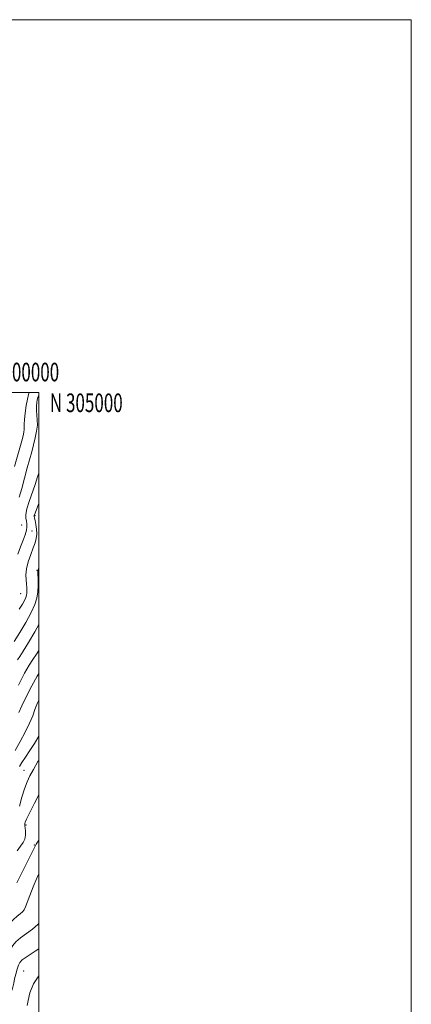
# Model space of a CAD drawing. Extents: x 2097300 to 2100200, y 302300 to 305200.
# Drawn here: x 2099990 to 2100200, y 304672 to 305200 of the extents above; entities that cross this region are included whole.
import ezdxf
from ezdxf.enums import TextEntityAlignment as Align

# ---------------------------------------------------------------- set-up
doc = ezdxf.new("R2010")
doc.units = 0
doc.header["$MEASUREMENT"] = 0
for name, color, linetype, lineweight in [('CONTOUR INDEX', 41, 'Continuous', 13), ('CONTOUR INTERMEDIATE', 44, 'Continuous', 0), ('GRID LINE', 7, 'Continuous', 0), ('GRID TEXT', 7, 'Continuous', 0), ('SPOT ELEVATION DTM', 2, 'Continuous', 13)]:
    doc.layers.add(name, color=color, linetype=linetype, lineweight=lineweight)
doc.styles.add('Style-WORKING', font='WORKING.shx')

msp = doc.modelspace()

# ---------------------------------------------------------------- linework, layer by layer
at = {"layer": 'CONTOUR INDEX', "flags": 128}
for points, elevation in [([(2100000, 304940.457), (2099999.314, 304938.7), (2099998.053, 304935.366), (2099997.61, 304934.018), (2099997.581, 304933.634), (2099997.772, 304932.651), (2099998.04, 304931.353), (2099998.46, 304929.258), (2099998.854, 304926.689), (2099999.001, 304924.093), (2099998.724, 304921.771), (2099998.033, 304919.437), (2099996.99, 304916.659), (2099995.696, 304913.161), (2099994.427, 304909.282), (2099993.502, 304905.514), (2099993.146, 304902.257), (2099993.199, 304899.532), (2099993.409, 304897.269), (2099993.564, 304895.393), (2099993.618, 304893.824), (2099993.57, 304892.479), (2099993.4, 304891.259), (2099993.024, 304889.989), (2099992.343, 304888.478), (2099991.242, 304886.505), (2099989.547, 304883.739)], 1020), ([(2100000, 304835.05), (2099999.344, 304833.59), (2099998.004, 304830.038), (2099996.773, 304826.598), (2099995.139, 304822.67), (2099992.762, 304817.882), (2099989.989, 304812.757), (2099987.333, 304808.046)], 1030), ([(2100000, 304741.927), (2099998.965, 304739.617), (2099996.993, 304734.826), (2099995.252, 304730.311), (2099992.951, 304724.134), (2099992.213, 304722.562), (2099991.351, 304721.448), (2099990.112, 304720.374), (2099988.497, 304719.092), (2099986.57, 304717.392), (2099984.438, 304715.168), (2099982.377, 304712.723), (2099980.706, 304710.465), (2099978.27, 304706.548), (2099976.033, 304703.522), (2099972.347, 304699.083), (2099968.082, 304694.164), (2099960.72, 304685.787), (2099959.857, 304684.776), (2099958.353, 304682.971), (2099955.894, 304679.95), (2099948.311, 304670.493)], 1040)]:
    msp.add_lwpolyline(points, dxfattribs=dict(at, elevation=elevation))
at = {"layer": 'CONTOUR INTERMEDIATE', "flags": 128}
for points, elevation in [([(2099994.852, 305000), (2099994.535, 304999.046), (2099993.918, 304996.506), (2099993.294, 304992.971), (2099992.742, 304989.031), (2099992.377, 304985.543), (2099992.267, 304983.136), (2099992.292, 304981.542), (2099992.287, 304980.263), (2099992.104, 304978.831), (2099991.665, 304976.871), (2099990.91, 304974.038), (2099987.065, 304960.321)], 1014), ([(2100000, 304998.687), (2099999.546, 304997.304), (2099999.256, 304996.137), (2099998.997, 304994.584), (2099998.817, 304992.632), (2099998.815, 304990.422), (2099999.27, 304985.461), (2099999.284, 304982.54), (2099998.887, 304979.229), (2099998.159, 304975.652), (2099997.245, 304971.977), (2099996.253, 304968.283), (2099993.867, 304959.629), (2099990.878, 304948.587), (2099989.577, 304943.896)], 1016), ([(2100000, 304956.681), (2099999.435, 304954.742), (2099998.106, 304950.633), (2099994.879, 304941.549), (2099993.678, 304937.612), (2099993.155, 304934.683), (2099993.148, 304932.581), (2099993.383, 304930.974), (2099993.607, 304929.545), (2099993.653, 304928.027), (2099993.373, 304926.166), (2099992.662, 304923.756), (2099991.586, 304920.783), (2099990.25, 304917.28), (2099988.79, 304913.336)], 1018), ([(2100000, 304905.705), (2099999.908, 304905.471), (2099999.618, 304904.197), (2099999.592, 304902.603), (2099999.651, 304900.001), (2099999.662, 304896.676), (2099999.501, 304893.155), (2099999.019, 304889.79), (2099997.959, 304886.239), (2099996.039, 304881.983), (2099993.145, 304876.752), (2099989.838, 304871.265), (2099986.85, 304866.487)], 1022), ([(2100000, 304875.561), (2099997.944, 304871.607), (2099994.589, 304865.91), (2099991.729, 304861.356), (2099989.887, 304858.499), (2099988.677, 304856.568)], 1024), ([(2100000, 304861.636), (2099998.794, 304859.739), (2099996.835, 304856.803), (2099994.928, 304853.796), (2099992.463, 304849.482), (2099989.079, 304843.133)], 1026), ([(2100000, 304849.251), (2099999.203, 304847.943), (2099996.264, 304842.612), (2099993.308, 304836.883), (2099990.885, 304831.88), (2099989.366, 304828.402)], 1028), ([(2100000, 304815.62), (2099997.728, 304811.809), (2099995.275, 304807.957), (2099992.968, 304804.47), (2099991.042, 304801.604), (2099989.645, 304799.463)], 1032), ([(2100000, 304802.687), (2099999.63, 304802.069), (2099997.197, 304797.884), (2099995.274, 304794.396), (2099993.727, 304791.155), (2099992.323, 304787.506), (2099990.91, 304783.028), (2099989.633, 304778.222)], 1034), ([(2100000, 304784.163), (2099997.75, 304779.849), (2099995.019, 304774.447), (2099993.443, 304771.165), (2099992.764, 304769.545), (2099992.572, 304768.829), (2099992.524, 304768.335), (2099992.559, 304767.678), (2099992.68, 304766.544), (2099992.854, 304764.743), (2099992.892, 304762.576), (2099992.564, 304760.462), (2099991.695, 304758.658), (2099990.319, 304756.755), (2099988.522, 304754.18)], 1036), ([(2100000, 304759.996), (2099999.716, 304759.453), (2099999.081, 304758.345), (2099998.725, 304757.779), (2099998.496, 304757.385), (2099996.875, 304754.103), (2099988.357, 304737.059)], 1038), ([(2100000, 304715.205), (2099999.581, 304714.673), (2099996.654, 304712.165), (2099990.184, 304707.482), (2099987.792, 304705.418), (2099986.052, 304703.36), (2099984.738, 304701.066), (2099983.625, 304698.37), (2099982.485, 304695.418), (2099981.086, 304692.434), (2099979.285, 304689.614), (2099977.281, 304687.048), (2099973.68, 304682.822), (2099971.861, 304680.663), (2099969.396, 304677.761), (2099965.978, 304673.78), (2099962.094, 304669.289)], 1042), ([(2100000, 304701.712), (2099998.114, 304700.388), (2099993.797, 304697.571), (2099991.157, 304695.71), (2099989.817, 304694.333), (2099989.078, 304692.801), (2099988.374, 304690.643), (2099987.672, 304688.077), (2099987.074, 304685.487), (2099986.628, 304683.179), (2099986.175, 304681.12), (2099985.502, 304679.198), (2099984.445, 304677.307), (2099983.016, 304675.381), (2099981.276, 304673.362), (2099979.256, 304671.171)], 1044), ([(2100000, 304687.09), (2099997.25, 304682.904), (2099995.32, 304677.992), (2099994.291, 304673.94), (2099993.74, 304671.285)], 1046)]:
    msp.add_lwpolyline(points, dxfattribs=dict(at, elevation=elevation))
at = {"layer": 'GRID LINE', "flags": 128}
for points in [[(2097300, 302300), (2100200, 302300), (2100200, 305200), (2097300, 305200), (2097300, 302300)], [(2097500, 302500), (2100000, 302500), (2100000, 305000), (2097500, 305000), (2097500, 302500)]]:
    msp.add_lwpolyline(points, dxfattribs=at)
at = {"layer": 'SPOT ELEVATION DTM'}
for p in [(2099997.98, 304934.02, 1020.2), (2099990.95, 304928.93, 1016.8), (2099996.43, 304925.66, 1018.9), (2099999.16, 304904.69, 1021.9), (2099990.31, 304892.05, 1018.9), (2099992.18, 304797.32, 1033.1), (2099993.15, 304768.08, 1036.3), (2099997.62, 304757.38, 1037.8), (2099991.86, 304689.71, 1045.1)]:
    msp.add_point(p, dxfattribs=at)

# ---------------------------------------------------------------- texts
at = {"layer": 'GRID TEXT', "style": 'Style-WORKING', "width": 0.67}
msp.add_text('E 2100000', height=10, dxfattribs=at).set_placement((2099989.531, 305006), align=Align.CENTER)
msp.add_text('N 305000', height=10, dxfattribs=at).set_placement((2100006, 304999.5), align=Align.TOP_LEFT)

doc.saveas('drawing.dxf')
